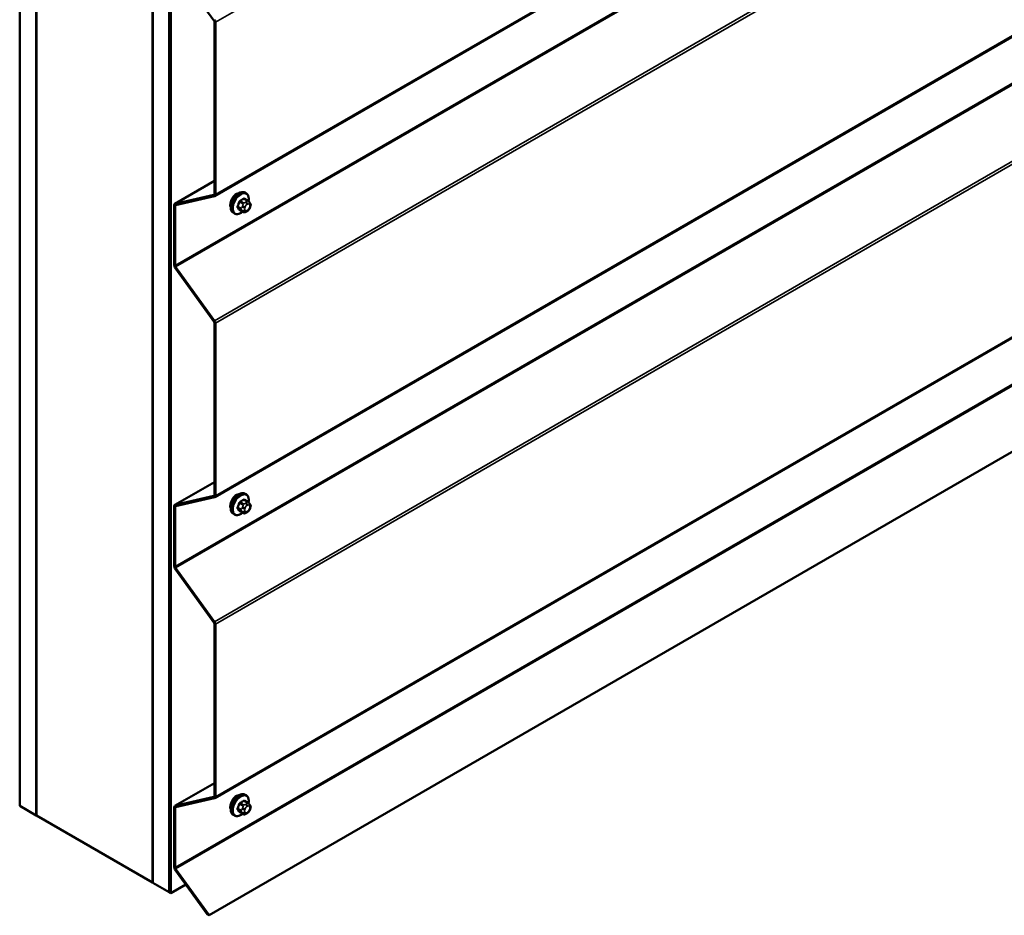
# Model space of a CAD drawing. Units: inches. Extents: x 0.6 to 33.4, y 0.4 to 21.4.
# Drawn here: x 21 to 23.8, y 10.8 to 13.4 of the extents above; entities that cross this region are included whole.
import ezdxf

# ---------------------------------------------------------------- set-up
doc = ezdxf.new("R2010")
doc.units = ezdxf.units.IN
doc.header["$LTSCALE"] = 2
doc.header["$MEASUREMENT"] = 0
doc.layers.add('Visible (ANSI)', color=7, linetype='Continuous', lineweight=50)
doc.layers.add('Visible Narrow (ANSI)', color=7, linetype='Continuous', lineweight=35)

msp = doc.modelspace()

# ---------------------------------------------------------------- linework, layer by layer
at = {"layer": 'Visible (ANSI)'}
for p, q in [((20.99929, 11.14715), (20.99929, 17.67912)), ((21.04643, 11.11993), (21.04643, 17.65191)), ((21.04737, 11.11939), (21.04737, 17.65136)), ((21.37735, 17.46085), (21.37735, 10.92887)), ((21.37829, 10.92833), (21.37829, 17.4603)), ((21.42544, 10.90111), (21.42544, 17.43309)), ((21.42638, 10.90057), (21.42638, 17.43254)), ((21.43015, 17.43036), (21.43015, 10.89839)), ((21.5551, 12.88402), (26.69877, 15.85372)), ((21.5551, 12.0267), (26.69877, 14.9964)), ((21.5551, 11.16938), (26.69877, 14.13908)), ((21.53887, 10.83562), (26.69877, 13.81469)), ((21.55256, 13.38436), (21.44158, 13.53816)), ((21.55385, 12.88967), (21.55385, 13.38076)), ((21.55686, 13.37902), (21.55686, 12.88793)), ((21.55385, 12.92687), (21.44078, 12.86159)), ((21.44158, 12.8619), (21.55256, 12.88756)), ((21.55429, 12.88371), (21.44332, 12.85805)), ((21.64873, 12.87076), (21.63964, 12.876)), ((21.64405, 12.89205), (21.64122, 12.89368)), ((21.43901, 12.68803), (21.43901, 12.85768)), ((21.44203, 12.85594), (21.44203, 12.68629)), ((21.63504, 12.83886), (21.62595, 12.8441)), ((21.65378, 12.86573), (21.65486, 12.86419)), ((21.65547, 12.85276), (21.65439, 12.84997)), ((21.61072, 12.83431), (21.60789, 12.83594)), ((21.64726, 12.84128), (21.64509, 12.84003)), ((21.55256, 12.52704), (21.44158, 12.68083)), ((21.44332, 12.68269), (21.55429, 12.52889)), ((21.55385, 12.03235), (21.55385, 12.52344)), ((21.55686, 12.5217), (21.55686, 12.03061)), ((21.55385, 12.06955), (21.44078, 12.00427)), ((21.44158, 12.00458), (21.55256, 12.03024)), ((21.64405, 12.03473), (21.64122, 12.03636)), ((21.55429, 12.02638), (21.44332, 12.00073)), ((21.64873, 12.01344), (21.63964, 12.01868)), ((21.65378, 12.00841), (21.65486, 12.00687)), ((21.43901, 11.83071), (21.43901, 12.00036)), ((21.44203, 11.99862), (21.44203, 11.82896)), ((21.61072, 11.97699), (21.60789, 11.97862)), ((21.63504, 11.98154), (21.62595, 11.98678)), ((21.64726, 11.98396), (21.64509, 11.98271)), ((21.65547, 11.99544), (21.65439, 11.99265)), ((21.55256, 11.66972), (21.44158, 11.82351)), ((21.44332, 11.82537), (21.55429, 11.67157)), ((21.55385, 11.17503), (21.55385, 11.66612)), ((21.55686, 11.66438), (21.55686, 11.17328)), ((21.55385, 11.21222), (21.44078, 11.14694)), ((21.44158, 11.14726), (21.55256, 11.17292)), ((21.55429, 11.16906), (21.44332, 11.14341)), ((21.64873, 11.15612), (21.63964, 11.16136)), ((21.64405, 11.1774), (21.64122, 11.17904)), ((20.99929, 11.14715), (21.04643, 11.11993)), ((21.43901, 10.97338), (21.43901, 11.14304)), ((21.44203, 11.1413), (21.44203, 10.97164)), ((21.65378, 11.15109), (21.65486, 11.14955)), ((21.65547, 11.13812), (21.65439, 11.13533)), ((21.04643, 11.11993), (21.04737, 11.12048)), ((21.37735, 10.92887), (21.04737, 11.11939)), ((21.61072, 11.11967), (21.60789, 11.1213)), ((21.63504, 11.12422), (21.62595, 11.12946)), ((21.64726, 11.12663), (21.64509, 11.12538)), ((21.53361, 10.83866), (21.44158, 10.96619)), ((21.44332, 10.96805), (21.53887, 10.83562)), ((21.37735, 10.92887), (21.37829, 10.92942)), ((21.37829, 10.92833), (21.42544, 10.90111)), ((21.43015, 10.89839), (21.47276, 10.92299)), ((21.42544, 10.90111), (21.42638, 10.90166)), ((21.43015, 10.89839), (21.42638, 10.90057)), ((21.53887, 10.83562), (21.53361, 10.83866))]:
    msp.add_line(p, q, dxfattribs=at)
for centre, major_axis, start_param, end_param in [((21.55083, 13.3825), (-0.00213, 0.0037), 3.9269908, 4.8869219), ((21.55083, 13.3825), (0.00427, -0.00739), 0.7853982, 1.7453293), ((21.55083, 12.89141), (0.00213, -0.0037), 6.1086524, 7.0685835), ((21.55083, 12.89141), (0.00427, -0.00739), 6.1086524, 7.0685835), ((21.61678, 12.8693), (0.01257, 0.02177), 0.4159912, 2.7256015), ((21.44505, 12.8542), (-0.00427, 0.00739), 6.1086524, 7.0685835), ((21.44505, 12.8542), (-0.00213, 0.0037), 6.1086524, 7.0685835), ((21.44505, 12.68454), (-0.00427, 0.00739), 0.7853982, 1.7453293), ((21.44505, 12.68454), (0.00213, -0.0037), 3.9269908, 4.8869219), ((21.55083, 12.52518), (-0.00213, 0.0037), 3.9269908, 4.8869219), ((21.55083, 12.52518), (0.00427, -0.00739), 0.7853982, 1.7453293), ((21.55083, 12.03409), (0.00213, -0.0037), 6.1086524, 7.0685835), ((21.55083, 12.03409), (0.00427, -0.00739), 6.1086524, 7.0685835), ((21.61678, 12.01198), (0.01257, 0.02177), 0.4159912, 2.7256015), ((21.44505, 11.99688), (-0.00427, 0.00739), 6.1086524, 7.0685835), ((21.44505, 11.99688), (-0.00213, 0.0037), 6.1086524, 7.0685835), ((21.44505, 11.82722), (-0.00427, 0.00739), 0.7853982, 1.7453293), ((21.44505, 11.82722), (0.00213, -0.0037), 3.9269908, 4.8869219), ((21.55083, 11.66786), (-0.00213, 0.0037), 3.9269908, 4.8869219), ((21.55083, 11.66786), (0.00427, -0.00739), 0.7853982, 1.7453293), ((21.55083, 11.17677), (0.00213, -0.0037), 6.1086524, 7.0685835), ((21.55083, 11.17677), (0.00427, -0.00739), 6.1086524, 7.0685835), ((21.61678, 11.15466), (0.01257, 0.02177), 0.4159912, 2.7256015), ((21.44505, 11.13955), (-0.00427, 0.00739), 6.1086524, 7.0685835), ((21.44505, 11.13955), (-0.00213, 0.0037), 6.1086524, 7.0685835), ((21.44505, 10.9699), (-0.00427, 0.00739), 0.7853982, 1.7453293), ((21.44505, 10.9699), (0.00213, -0.0037), 3.9269908, 4.8869219)]:
    msp.add_ellipse(centre, major_axis=major_axis, ratio=0.5773503, start_param=start_param, end_param=end_param, dxfattribs=at)
for points, knots in [([(21.60789, 12.83594), (21.6061, 12.83698), (21.60457, 12.83845), (21.60212, 12.84212), (21.60124, 12.84437), (21.60018, 12.84954), (21.60007, 12.85251), (21.60068, 12.85878), (21.60142, 12.86208), (21.60364, 12.86863), (21.60512, 12.87188), (21.60867, 12.87804), (21.61073, 12.88094), (21.61527, 12.88613), (21.61774, 12.88841), (21.62288, 12.89212), (21.62555, 12.89355), (21.63083, 12.89531), (21.63345, 12.89566), (21.63782, 12.89518), (21.63962, 12.8946), (21.64122, 12.89368)], [3.9269908, 3.9269908, 3.9269908, 3.9269908, 4.2046128, 4.2046128, 4.5036441, 4.5036441, 4.8315412, 4.8315412, 5.1651532, 5.1651532, 5.4966606, 5.4966606, 5.8271051, 5.8271051, 6.1585924, 6.1585924, 6.4921873, 6.4921873, 6.8200709, 6.8200709, 7.0685835, 7.0685835, 7.0685835, 7.0685835]), ([(21.64405, 12.89205), (21.64584, 12.89101), (21.64737, 12.88955), (21.64982, 12.88587), (21.65071, 12.88362), (21.65177, 12.87845), (21.65187, 12.87548), (21.65146, 12.87126), (21.6513, 12.87014), (21.65109, 12.869)], [0.7853982, 0.7853982, 0.7853982, 0.7853982, 1.0630201, 1.0630201, 1.3620515, 1.3620515, 1.6899486, 1.6899486, 1.8071662, 1.8071662, 1.8071662, 1.8071662]), ([(21.65439, 12.84997), (21.65379, 12.84842), (21.65317, 12.8469), (21.65209, 12.84514), (21.65185, 12.84481), (21.65146, 12.84433), (21.6513, 12.84416), (21.65092, 12.84378), (21.65069, 12.84357), (21.65015, 12.84314), (21.64985, 12.84292), (21.64881, 12.8422), (21.64804, 12.84173), (21.64726, 12.84128)], [0, 0, 0, 0, 0.09701132, 0.09701132, 0.11992605, 0.11992605, 0.13282142, 0.13282142, 0.1519633, 0.1519633, 0.17726961, 0.17726961, 0.23848092, 0.23848092, 0.23848092, 0.23848092]), ([(21.64873, 12.87076), (21.64903, 12.87059), (21.64933, 12.8704), (21.64989, 12.87002), (21.65014, 12.86983), (21.65058, 12.86947), (21.65077, 12.8693), (21.65118, 12.86891), (21.6514, 12.86869), (21.65176, 12.86831), (21.65192, 12.86813), (21.65232, 12.86766), (21.65256, 12.86737), (21.65316, 12.86661), (21.65348, 12.86616), (21.65378, 12.86573)], [0, 0, 0, 0, 0.02253627, 0.02253627, 0.04087028, 0.04087028, 0.05538828, 0.05538828, 0.07330019, 0.07330019, 0.08915654, 0.08915654, 0.1176097, 0.1176097, 0.16280179, 0.16280179, 0.16280179, 0.16280179]), ([(21.65486, 12.86419), (21.65517, 12.86375), (21.65548, 12.8633), (21.65601, 12.86244), (21.65623, 12.86206), (21.65657, 12.86141), (21.65669, 12.86116), (21.65688, 12.86068), (21.65695, 12.86047), (21.65712, 12.8598), (21.65717, 12.85933), (21.65714, 12.8584), (21.65707, 12.85793), (21.6568, 12.85666), (21.65656, 12.85586), (21.65605, 12.85429), (21.65576, 12.85352), (21.65547, 12.85276)], [0, 0, 0, 0, 0.0466736, 0.0466736, 0.08169785, 0.08169785, 0.10019633, 0.10019633, 0.11345958, 0.11345958, 0.14022733, 0.14022733, 0.16668756, 0.16668756, 0.2146195, 0.2146195, 0.26185627, 0.26185627, 0.26185627, 0.26185627]), ([(21.63392, 12.83951), (21.63317, 12.83888), (21.63241, 12.83828), (21.62906, 12.83587), (21.62639, 12.83444), (21.62111, 12.83269), (21.61849, 12.83234), (21.61412, 12.83282), (21.61232, 12.83339), (21.61072, 12.83431)], [2.9175713, 2.9175713, 2.9175713, 2.9175713, 3.0169997, 3.0169997, 3.3505946, 3.3505946, 3.6784783, 3.6784783, 3.9269908, 3.9269908, 3.9269908, 3.9269908]), ([(21.64509, 12.84003), (21.64407, 12.83944), (21.64301, 12.83886), (21.64146, 12.83819), (21.64108, 12.83803), (21.64038, 12.83781), (21.64006, 12.83773), (21.63931, 12.83762), (21.63886, 12.8376), (21.63802, 12.83768), (21.63761, 12.83777), (21.63669, 12.83804), (21.63618, 12.83825), (21.63547, 12.83861), (21.63525, 12.83874), (21.63504, 12.83886)], [0, 0, 0, 0, 0.07975721, 0.07975721, 0.10437466, 0.10437466, 0.12296051, 0.12296051, 0.14788663, 0.14788663, 0.17263521, 0.17263521, 0.20631935, 0.20631935, 0.22235234, 0.22235234, 0.22235234, 0.22235234]), ([(21.60789, 11.97862), (21.6061, 11.97966), (21.60457, 11.98112), (21.60212, 11.9848), (21.60124, 11.98705), (21.60018, 11.99222), (21.60007, 11.99519), (21.60068, 12.00145), (21.60142, 12.00475), (21.60364, 12.01131), (21.60512, 12.01456), (21.60867, 12.02072), (21.61073, 12.02362), (21.61527, 12.02881), (21.61774, 12.03109), (21.62288, 12.0348), (21.62555, 12.03623), (21.63083, 12.03798), (21.63345, 12.03833), (21.63782, 12.03785), (21.63962, 12.03728), (21.64122, 12.03636)], [3.9269908, 3.9269908, 3.9269908, 3.9269908, 4.2046128, 4.2046128, 4.5036441, 4.5036441, 4.8315412, 4.8315412, 5.1651532, 5.1651532, 5.4966606, 5.4966606, 5.8271051, 5.8271051, 6.1585924, 6.1585924, 6.4921873, 6.4921873, 6.8200709, 6.8200709, 7.0685835, 7.0685835, 7.0685835, 7.0685835]), ([(21.64405, 12.03473), (21.64584, 12.03369), (21.64737, 12.03222), (21.64982, 12.02855), (21.65071, 12.0263), (21.65177, 12.02113), (21.65187, 12.01816), (21.65146, 12.01394), (21.6513, 12.01282), (21.65109, 12.01168)], [0.7853982, 0.7853982, 0.7853982, 0.7853982, 1.0630201, 1.0630201, 1.3620515, 1.3620515, 1.6899486, 1.6899486, 1.8071662, 1.8071662, 1.8071662, 1.8071662]), ([(21.64873, 12.01344), (21.64903, 12.01327), (21.64933, 12.01308), (21.64989, 12.0127), (21.65014, 12.01251), (21.65058, 12.01215), (21.65077, 12.01198), (21.65118, 12.01159), (21.6514, 12.01137), (21.65176, 12.01099), (21.65192, 12.01081), (21.65232, 12.01034), (21.65256, 12.01004), (21.65316, 12.00929), (21.65348, 12.00883), (21.65378, 12.00841)], [0, 0, 0, 0, 0.02253627, 0.02253627, 0.04087028, 0.04087028, 0.05538828, 0.05538828, 0.07330019, 0.07330019, 0.08915654, 0.08915654, 0.1176097, 0.1176097, 0.16280179, 0.16280179, 0.16280179, 0.16280179]), ([(21.65486, 12.00687), (21.65517, 12.00643), (21.65548, 12.00598), (21.65601, 12.00512), (21.65623, 12.00474), (21.65657, 12.00408), (21.65669, 12.00383), (21.65688, 12.00336), (21.65695, 12.00315), (21.65712, 12.00248), (21.65717, 12.002), (21.65714, 12.00107), (21.65707, 12.00061), (21.6568, 11.99934), (21.65656, 11.99854), (21.65605, 11.99696), (21.65576, 11.9962), (21.65547, 11.99544)], [0, 0, 0, 0, 0.0466736, 0.0466736, 0.08169785, 0.08169785, 0.10019633, 0.10019633, 0.11345958, 0.11345958, 0.14022733, 0.14022733, 0.16668756, 0.16668756, 0.2146195, 0.2146195, 0.26185627, 0.26185627, 0.26185627, 0.26185627]), ([(21.63392, 11.98218), (21.63317, 11.98155), (21.63241, 11.98096), (21.62906, 11.97855), (21.62639, 11.97712), (21.62111, 11.97536), (21.61849, 11.97501), (21.61412, 11.97549), (21.61232, 11.97607), (21.61072, 11.97699)], [2.9175713, 2.9175713, 2.9175713, 2.9175713, 3.0169997, 3.0169997, 3.3505946, 3.3505946, 3.6784783, 3.6784783, 3.9269908, 3.9269908, 3.9269908, 3.9269908]), ([(21.64509, 11.98271), (21.64407, 11.98212), (21.64301, 11.98153), (21.64146, 11.98087), (21.64108, 11.98071), (21.64038, 11.98049), (21.64006, 11.98041), (21.63931, 11.98029), (21.63886, 11.98028), (21.63802, 11.98036), (21.63761, 11.98045), (21.63669, 11.98072), (21.63618, 11.98093), (21.63547, 11.98129), (21.63525, 11.98141), (21.63504, 11.98154)], [0, 0, 0, 0, 0.07975721, 0.07975721, 0.10437466, 0.10437466, 0.12296051, 0.12296051, 0.14788663, 0.14788663, 0.17263521, 0.17263521, 0.20631935, 0.20631935, 0.22235234, 0.22235234, 0.22235234, 0.22235234]), ([(21.65439, 11.99265), (21.65379, 11.9911), (21.65317, 11.98958), (21.65209, 11.98782), (21.65185, 11.98749), (21.65146, 11.987), (21.6513, 11.98684), (21.65092, 11.98645), (21.65069, 11.98625), (21.65015, 11.98582), (21.64985, 11.9856), (21.64881, 11.98488), (21.64804, 11.98441), (21.64726, 11.98396)], [0, 0, 0, 0, 0.09701132, 0.09701132, 0.11992605, 0.11992605, 0.13282142, 0.13282142, 0.1519633, 0.1519633, 0.17726961, 0.17726961, 0.23848092, 0.23848092, 0.23848092, 0.23848092]), ([(21.60789, 11.1213), (21.6061, 11.12233), (21.60457, 11.1238), (21.60212, 11.12748), (21.60124, 11.12973), (21.60018, 11.1349), (21.60007, 11.13787), (21.60068, 11.14413), (21.60142, 11.14743), (21.60364, 11.15399), (21.60512, 11.15724), (21.60867, 11.1634), (21.61073, 11.1663), (21.61527, 11.17149), (21.61774, 11.17377), (21.62288, 11.17748), (21.62555, 11.17891), (21.63083, 11.18066), (21.63345, 11.18101), (21.63782, 11.18053), (21.63962, 11.17996), (21.64122, 11.17904)], [3.9269908, 3.9269908, 3.9269908, 3.9269908, 4.2046128, 4.2046128, 4.5036441, 4.5036441, 4.8315412, 4.8315412, 5.1651532, 5.1651532, 5.4966606, 5.4966606, 5.8271051, 5.8271051, 6.1585924, 6.1585924, 6.4921873, 6.4921873, 6.8200709, 6.8200709, 7.0685835, 7.0685835, 7.0685835, 7.0685835]), ([(21.64405, 11.1774), (21.64584, 11.17637), (21.64737, 11.1749), (21.64982, 11.17122), (21.65071, 11.16897), (21.65177, 11.16381), (21.65187, 11.16084), (21.65146, 11.15662), (21.6513, 11.15549), (21.65109, 11.15436)], [0.7853982, 0.7853982, 0.7853982, 0.7853982, 1.0630201, 1.0630201, 1.3620515, 1.3620515, 1.6899486, 1.6899486, 1.8071662, 1.8071662, 1.8071662, 1.8071662]), ([(21.65439, 11.13533), (21.65379, 11.13378), (21.65317, 11.13226), (21.65209, 11.1305), (21.65185, 11.13017), (21.65146, 11.12968), (21.6513, 11.12952), (21.65092, 11.12913), (21.65069, 11.12893), (21.65015, 11.1285), (21.64985, 11.12828), (21.64881, 11.12755), (21.64804, 11.12708), (21.64726, 11.12663)], [0, 0, 0, 0, 0.09701132, 0.09701132, 0.11992605, 0.11992605, 0.13282142, 0.13282142, 0.1519633, 0.1519633, 0.17726961, 0.17726961, 0.23848092, 0.23848092, 0.23848092, 0.23848092]), ([(21.64873, 11.15612), (21.64903, 11.15594), (21.64933, 11.15576), (21.64989, 11.15538), (21.65014, 11.15519), (21.65058, 11.15483), (21.65077, 11.15466), (21.65118, 11.15427), (21.6514, 11.15405), (21.65176, 11.15366), (21.65192, 11.15349), (21.65232, 11.15302), (21.65256, 11.15272), (21.65316, 11.15196), (21.65348, 11.15151), (21.65378, 11.15109)], [0, 0, 0, 0, 0.02253627, 0.02253627, 0.04087028, 0.04087028, 0.05538828, 0.05538828, 0.07330019, 0.07330019, 0.08915654, 0.08915654, 0.1176097, 0.1176097, 0.16280179, 0.16280179, 0.16280179, 0.16280179]), ([(21.65486, 11.14955), (21.65517, 11.14911), (21.65548, 11.14865), (21.65601, 11.1478), (21.65623, 11.14742), (21.65657, 11.14676), (21.65669, 11.14651), (21.65688, 11.14604), (21.65695, 11.14583), (21.65712, 11.14516), (21.65717, 11.14468), (21.65714, 11.14375), (21.65707, 11.14329), (21.6568, 11.14202), (21.65656, 11.14121), (21.65605, 11.13964), (21.65576, 11.13887), (21.65547, 11.13812)], [0, 0, 0, 0, 0.0466736, 0.0466736, 0.08169785, 0.08169785, 0.10019633, 0.10019633, 0.11345958, 0.11345958, 0.14022733, 0.14022733, 0.16668756, 0.16668756, 0.2146195, 0.2146195, 0.26185627, 0.26185627, 0.26185627, 0.26185627]), ([(21.63392, 11.12486), (21.63317, 11.12423), (21.63241, 11.12364), (21.62906, 11.12122), (21.62639, 11.1198), (21.62111, 11.11804), (21.61849, 11.11769), (21.61412, 11.11817), (21.61232, 11.11874), (21.61072, 11.11967)], [2.9175713, 2.9175713, 2.9175713, 2.9175713, 3.0169997, 3.0169997, 3.3505946, 3.3505946, 3.6784783, 3.6784783, 3.9269908, 3.9269908, 3.9269908, 3.9269908]), ([(21.64509, 11.12538), (21.64407, 11.1248), (21.64301, 11.12421), (21.64146, 11.12354), (21.64108, 11.12339), (21.64038, 11.12317), (21.64006, 11.12309), (21.63931, 11.12297), (21.63886, 11.12296), (21.63802, 11.12304), (21.63761, 11.12312), (21.63669, 11.1234), (21.63618, 11.12361), (21.63547, 11.12397), (21.63525, 11.12409), (21.63504, 11.12422)], [0, 0, 0, 0, 0.07975721, 0.07975721, 0.10437466, 0.10437466, 0.12296051, 0.12296051, 0.14788663, 0.14788663, 0.17263521, 0.17263521, 0.20631935, 0.20631935, 0.22235234, 0.22235234, 0.22235234, 0.22235234])]:
    msp.add_open_spline(points, degree=3, knots=knots, dxfattribs=at)
at = {"layer": 'Visible Narrow (ANSI)'}
for p, q in [((26.69877, 16.3477), (21.55686, 13.37902)), ((26.69877, 15.85661), (21.55686, 12.88793)), ((26.68923, 15.71576), (21.44203, 12.68629)), ((26.69052, 15.71216), (21.44332, 12.68269)), ((26.69877, 15.49906), (21.55429, 12.52889)), ((26.69877, 15.49038), (21.55686, 12.5217)), ((26.69877, 14.99929), (21.55686, 12.03061)), ((26.68923, 14.85844), (21.44203, 11.82896)), ((26.69052, 14.85484), (21.44332, 11.82537)), ((26.69877, 14.64174), (21.55429, 11.67157)), ((26.69877, 14.63306), (21.55686, 11.66438)), ((26.69877, 14.14196), (21.55686, 11.17328)), ((26.68923, 14.00112), (21.44203, 10.97164)), ((26.69052, 13.99752), (21.44332, 10.96805)), ((21.44158, 12.8619), (21.55385, 12.92672)), ((21.55256, 12.88756), (21.5533, 12.88799)), ((21.6377, 12.87577), (21.64673, 12.87056)), ((21.44727, 12.85896), (21.44203, 12.85594)), ((21.62974, 12.84943), (21.62072, 12.85464)), ((21.62072, 12.85138), (21.62974, 12.84617)), ((21.62556, 12.86713), (21.63459, 12.86192)), ((21.63459, 12.83928), (21.62556, 12.84449)), ((21.63704, 12.86497), (21.62801, 12.87018)), ((21.63433, 12.85613), (21.63325, 12.85334)), ((21.64029, 12.85087), (21.64137, 12.85367)), ((21.64137, 12.8429), (21.64029, 12.84444)), ((21.64459, 12.86745), (21.64242, 12.8662)), ((21.6462, 12.85967), (21.64836, 12.86092)), ((21.64836, 12.84372), (21.6462, 12.84247)), ((21.65319, 12.86049), (21.65427, 12.85895)), ((21.65427, 12.85251), (21.65319, 12.84972)), ((21.63325, 12.84255), (21.63433, 12.84101)), ((21.44158, 12.00458), (21.55385, 12.0694)), ((21.55256, 12.03024), (21.5533, 12.03066)), ((21.62556, 12.00981), (21.63459, 12.0046)), ((21.63704, 12.00764), (21.62801, 12.01286)), ((21.6377, 12.01845), (21.64673, 12.01324)), ((21.64459, 12.01013), (21.64242, 12.00888)), ((21.6462, 12.00235), (21.64836, 12.0036)), ((21.65319, 12.00317), (21.65427, 12.00163)), ((21.44727, 12.00164), (21.44203, 11.99862)), ((21.62974, 11.99211), (21.62072, 11.99732)), ((21.62072, 11.99406), (21.62974, 11.98885)), ((21.63459, 11.98195), (21.62556, 11.98717)), ((21.63433, 11.99881), (21.63325, 11.99602)), ((21.63325, 11.98523), (21.63433, 11.98369)), ((21.64029, 11.99355), (21.64137, 11.99634)), ((21.64137, 11.98558), (21.64029, 11.98712)), ((21.64836, 11.9864), (21.6462, 11.98515)), ((21.65427, 11.99519), (21.65319, 11.9924)), ((21.44158, 11.14726), (21.55385, 11.21207)), ((21.55256, 11.17292), (21.5533, 11.17334)), ((21.6377, 11.16113), (21.64673, 11.15592)), ((21.44727, 11.14432), (21.44203, 11.1413)), ((21.62974, 11.13479), (21.62072, 11.14)), ((21.62072, 11.13674), (21.62974, 11.13152)), ((21.62556, 11.15249), (21.63459, 11.14728)), ((21.63704, 11.15032), (21.62801, 11.15554)), ((21.63433, 11.14149), (21.63325, 11.1387)), ((21.64029, 11.13623), (21.64137, 11.13902)), ((21.64459, 11.15281), (21.64242, 11.15156)), ((21.6462, 11.14503), (21.64836, 11.14628)), ((21.65319, 11.14585), (21.65427, 11.1443)), ((21.65427, 11.13787), (21.65319, 11.13508)), ((21.63459, 11.12463), (21.62556, 11.12984)), ((21.63325, 11.12791), (21.63433, 11.12637)), ((21.64137, 11.12826), (21.64029, 11.1298)), ((21.64836, 11.12908), (21.6462, 11.12783))]:
    msp.add_line(p, q, dxfattribs=at)
for centre, major_axis, ratio, start_param, end_param in [((21.62456, 12.86481), (-0.01667, -0.02887), 0.5773503, 3.1415927, 6.2831853), ((21.62738, 12.86318), (-0.01667, -0.02887), 0.5773503, 3.1415927, 6.2831853), ((21.62915, 12.86216), (-0.01581, -0.02738), 0.5773503, 2.1358827, 7.2774852), ((21.57071, 12.90973), (-0.08684, 0), 0.5773503, 2.2783949, 2.4339941), ((21.62801, 12.87127), (0.00059, -0.0012), 0.5307316, 4.1556766, 5.5337751), ((21.57071, 12.90885), (0.08815, 0), 0.5773503, 5.4199876, 5.5755867), ((21.6377, 12.87686), (-0.00075, 0.00111), 0.6204762, 0.9360492, 2.3141477), ((21.64097, 12.87657), (-0.00106, -0.00081), 0.7414172, 5.2254585, 6.1180828), ((21.58109, 12.90881), (-0.06769, 0.05441), 0.2113249, 3.8121464, 3.8513065), ((21.64673, 12.86729), (0.002, 0.00346), 0.5773503, 0, 0.7853982), ((21.56034, 12.89683), (-0.00773, -0.0865), 0.7886751, 1.1421173, 1.2977165), ((21.6199, 12.85472), (0.00121, -0.00056), 0.2555579, 0.9540482, 2.3321467), ((21.6199, 12.85036), (0.00106, 0.00081), 0.7414172, 0.3203717, 1.6984702), ((21.56034, 12.88299), (0.06769, -0.05441), 0.2113249, 0.5541147, 0.7097139), ((21.561, 12.89677), (0.00784, 0.0878), 0.7886751, 4.28371, 4.4393091), ((21.561, 12.88381), (-0.06871, 0.05523), 0.2113249, 3.6957074, 3.8513065), ((21.62475, 12.8672), (-0.00127, 0.0004), 0.1658133, 4.0684645, 5.446563), ((21.62475, 12.84347), (0.00113, 0.00071), 0.8311618, 0.3898609, 1.7679594), ((21.63219, 12.84921), (-0.002, -0.00346), 0.5773503, 4.9741884, 6.0213859), ((21.63652, 12.85305), (0.00497, -0.00193), 0.2113249, 4.0804747, 5.651271), ((21.63652, 12.84662), (-0.00436, -0.00307), 0.7886751, 0.3508794, 1.9216757), ((21.6376, 12.85584), (-0.00497, 0.00193), 0.2113249, 0.938882, 2.5096783), ((21.6376, 12.84508), (-0.00436, -0.00307), 0.7886751, 0.3508794, 1.9216757), ((21.63704, 12.8617), (0.002, 0.00346), 0.5773503, 0.7853982, 1.8325957), ((21.64511, 12.85044), (-0.00394, -0.00683), 0.5773503, 4.9741884, 6.0213859), ((21.6462, 12.85323), (0.00394, 0.00683), 0.5773503, 0.7853982, 1.8325957), ((21.6462, 12.8489), (-0.00394, -0.00683), 0.5773503, 6.0213859, 7.0685835), ((21.64242, 12.86185), (0.00267, -0.00462), 0.5773503, 0.7853982, 2.3561945), ((21.64459, 12.8631), (-0.00267, 0.00462), 0.5773503, 3.9269908, 5.4977871), ((21.64459, 12.8459), (0.00267, -0.00462), 0.5773503, 0, 0.7853982), ((21.64836, 12.85448), (0.00394, 0.00683), 0.5773503, 6.0213859, 7.0685835), ((21.64836, 12.85015), (-0.00394, -0.00683), 0.5773503, 0.7853982, 1.8325957), ((21.64942, 12.86267), (0.00436, 0.00307), 0.7886751, 5.0632684, 6.2831853), ((21.64942, 12.8519), (0.00497, -0.00193), 0.2113249, 5.651271, 6.2831853), ((21.6505, 12.86113), (0.00436, 0.00307), 0.7886751, 5.0632684, 6.2831853), ((21.64944, 12.85294), (0.00394, 0.00683), 0.5773503, 4.9741884, 6.0213859), ((21.6505, 12.85469), (0.00497, -0.00193), 0.2113249, 5.651271, 6.2831853), ((21.63704, 12.84232), (-0.002, -0.00346), 0.5773503, 6.0213859, 6.2831853), ((21.64242, 12.84465), (0.00267, -0.00462), 0.5773503, 0, 0.7853982), ((21.62456, 12.00749), (-0.01667, -0.02887), 0.5773503, 3.1415927, 6.2831853), ((21.62738, 12.00586), (-0.01667, -0.02887), 0.5773503, 3.1415927, 6.2831853), ((21.62915, 12.00484), (-0.01581, -0.02738), 0.5773503, 2.1358827, 7.2774852), ((21.56034, 12.0395), (-0.00773, -0.0865), 0.7886751, 1.1421173, 1.2977165), ((21.561, 12.03945), (0.00784, 0.0878), 0.7886751, 4.28371, 4.4393091), ((21.62475, 12.00988), (-0.00127, 0.0004), 0.1658133, 4.0684645, 5.446563), ((21.57071, 12.05241), (-0.08684, 0), 0.5773503, 2.2783949, 2.4339941), ((21.62801, 12.01395), (0.00059, -0.0012), 0.5307316, 4.1556766, 5.5337751), ((21.57071, 12.05153), (0.08815, 0), 0.5773503, 5.4199876, 5.5755867), ((21.63704, 12.00438), (0.002, 0.00346), 0.5773503, 0.7853982, 1.8325957), ((21.6377, 12.01954), (-0.00075, 0.00111), 0.6204762, 0.9360492, 2.3141477), ((21.64097, 12.01925), (-0.00106, -0.00081), 0.7414172, 5.2254585, 6.1180828), ((21.58109, 12.05149), (-0.06769, 0.05441), 0.2113249, 3.8121464, 3.8513065), ((21.6462, 11.99591), (0.00394, 0.00683), 0.5773503, 0.7853982, 1.8325957), ((21.64242, 12.00452), (0.00267, -0.00462), 0.5773503, 0.7853982, 2.3561945), ((21.64459, 12.00578), (-0.00267, 0.00462), 0.5773503, 3.9269908, 5.4977871), ((21.64673, 12.00997), (0.002, 0.00346), 0.5773503, 0, 0.7853982), ((21.64836, 11.99716), (0.00394, 0.00683), 0.5773503, 6.0213859, 7.0685835), ((21.64942, 12.00534), (0.00436, 0.00307), 0.7886751, 5.0632684, 6.2831853), ((21.6505, 12.0038), (0.00436, 0.00307), 0.7886751, 5.0632684, 6.2831853), ((21.6199, 11.9974), (0.00121, -0.00056), 0.2555579, 0.9540482, 2.3321467), ((21.6199, 11.99304), (0.00106, 0.00081), 0.7414172, 0.3203717, 1.6984702), ((21.56034, 12.02567), (0.06769, -0.05441), 0.2113249, 0.5541147, 0.7097139), ((21.561, 12.02649), (-0.06871, 0.05523), 0.2113249, 3.6957074, 3.8513065), ((21.62475, 11.98615), (0.00113, 0.00071), 0.8311618, 0.3898609, 1.7679594), ((21.63219, 11.99189), (-0.002, -0.00346), 0.5773503, 4.9741884, 6.0213859), ((21.63652, 11.99573), (0.00497, -0.00193), 0.2113249, 4.0804747, 5.651271), ((21.63652, 11.9893), (-0.00436, -0.00307), 0.7886751, 0.3508794, 1.9216757), ((21.6376, 11.99852), (-0.00497, 0.00193), 0.2113249, 0.938882, 2.5096783), ((21.6376, 11.98776), (-0.00436, -0.00307), 0.7886751, 0.3508794, 1.9216757), ((21.63704, 11.985), (-0.002, -0.00346), 0.5773503, 6.0213859, 6.2831853), ((21.64511, 11.99312), (-0.00394, -0.00683), 0.5773503, 4.9741884, 6.0213859), ((21.6462, 11.99158), (-0.00394, -0.00683), 0.5773503, 6.0213859, 7.0685835), ((21.64242, 11.98732), (0.00267, -0.00462), 0.5773503, 0, 0.7853982), ((21.64459, 11.98857), (0.00267, -0.00462), 0.5773503, 0, 0.7853982), ((21.64836, 11.99283), (-0.00394, -0.00683), 0.5773503, 0.7853982, 1.8325957), ((21.64942, 11.99458), (0.00497, -0.00193), 0.2113249, 5.651271, 6.2831853), ((21.64944, 11.99562), (0.00394, 0.00683), 0.5773503, 4.9741884, 6.0213859), ((21.6505, 11.99737), (0.00497, -0.00193), 0.2113249, 5.651271, 6.2831853), ((21.62456, 11.15017), (-0.01667, -0.02887), 0.5773503, 3.1415927, 6.2831853), ((21.62738, 11.14854), (-0.01667, -0.02887), 0.5773503, 3.1415926, 6.2831853), ((21.62915, 11.14752), (-0.01581, -0.02738), 0.5773503, 2.1358827, 7.2774852), ((21.57071, 11.19509), (-0.08684, 0), 0.5773503, 2.2783949, 2.4339941), ((21.57071, 11.19421), (0.08815, 0), 0.5773503, 5.4199876, 5.5755867), ((21.6377, 11.16222), (-0.00075, 0.00111), 0.6204762, 0.9360492, 2.3141477), ((21.64097, 11.16193), (-0.00106, -0.00081), 0.7414172, 5.2254585, 6.1180828), ((21.58109, 11.19416), (-0.06769, 0.05441), 0.2113249, 3.8121464, 3.8513065), ((21.56034, 11.18218), (-0.00773, -0.0865), 0.7886751, 1.1421173, 1.2977165), ((21.6199, 11.14008), (0.00121, -0.00056), 0.2555579, 0.9540482, 2.3321467), ((21.6199, 11.13572), (0.00106, 0.00081), 0.7414172, 0.3203717, 1.6984702), ((21.56034, 11.16835), (0.06769, -0.05441), 0.2113249, 0.5541147, 0.7097139), ((21.561, 11.18212), (0.00784, 0.0878), 0.7886751, 4.28371, 4.4393091), ((21.561, 11.16917), (-0.06871, 0.05523), 0.2113249, 3.6957074, 3.8513065), ((21.62475, 11.15256), (-0.00127, 0.0004), 0.1658133, 4.0684645, 5.446563), ((21.62801, 11.15662), (0.00059, -0.0012), 0.5307316, 4.1556766, 5.5337751), ((21.63219, 11.13457), (-0.002, -0.00346), 0.5773503, 4.9741884, 6.0213859), ((21.63652, 11.13841), (0.00497, -0.00193), 0.2113249, 4.0804747, 5.651271), ((21.6376, 11.1412), (-0.00497, 0.00193), 0.2113249, 0.938882, 2.5096783), ((21.63704, 11.14706), (0.002, 0.00346), 0.5773503, 0.7853982, 1.8325957), ((21.64511, 11.1358), (-0.00394, -0.00683), 0.5773503, 4.9741884, 6.0213859), ((21.6462, 11.13859), (0.00394, 0.00683), 0.5773503, 0.7853982, 1.8325957), ((21.64242, 11.1472), (0.00267, -0.00462), 0.5773503, 0.7853982, 2.3561945), ((21.64459, 11.14845), (-0.00267, 0.00462), 0.5773503, 3.9269908, 5.4977871), ((21.64673, 11.15265), (0.002, 0.00346), 0.5773503, 0, 0.7853982), ((21.64836, 11.13984), (0.00394, 0.00683), 0.5773503, 6.0213859, 7.0685835), ((21.64836, 11.13551), (-0.00394, -0.00683), 0.5773503, 0.7853982, 1.8325957), ((21.64942, 11.14802), (0.00436, 0.00307), 0.7886751, 5.0632684, 6.2831853), ((21.64942, 11.13726), (0.00497, -0.00193), 0.2113249, 5.651271, 6.2831853), ((21.6505, 11.14648), (0.00436, 0.00307), 0.7886751, 5.0632684, 6.2831853), ((21.64944, 11.1383), (0.00394, 0.00683), 0.5773503, 4.9741884, 6.0213859), ((21.6505, 11.14005), (0.00497, -0.00193), 0.2113249, 5.651271, 6.2831853), ((21.62475, 11.12883), (0.00113, 0.00071), 0.8311618, 0.3898609, 1.7679594), ((21.63652, 11.13197), (-0.00436, -0.00307), 0.7886751, 0.3508794, 1.9216757), ((21.6376, 11.13043), (-0.00436, -0.00307), 0.7886751, 0.3508794, 1.9216757), ((21.63704, 11.12768), (-0.002, -0.00346), 0.5773503, 6.0213859, 6.2831853), ((21.6462, 11.13426), (-0.00394, -0.00683), 0.5773503, 6.0213859, 7.0685835), ((21.64242, 11.13), (0.00267, -0.00462), 0.5773503, 0, 0.7853982), ((21.64459, 11.13125), (0.00267, -0.00462), 0.5773503, 0, 0.7853982)]:
    msp.add_ellipse(centre, major_axis=major_axis, ratio=ratio, start_param=start_param, end_param=end_param, dxfattribs=at)
for points, knots in [([(21.62716, 12.87163), (21.62699, 12.87155), (21.62681, 12.87145), (21.62611, 12.87099), (21.62561, 12.87052), (21.62485, 12.86955), (21.62456, 12.86908), (21.62417, 12.86827), (21.62405, 12.86795), (21.62394, 12.86763)], [-0.10594378, -0.10594378, -0.10594378, -0.10594378, -0.09268701, -0.09268701, -0.05149278, -0.05149278, -0.01980492, -0.01980492, 0, 0, 0, 0]), ([(21.63992, 12.87686), (21.63983, 12.87698), (21.63973, 12.87709), (21.63928, 12.87749), (21.63888, 12.87766), (21.6381, 12.87771), (21.63774, 12.87765), (21.63716, 12.87742), (21.63693, 12.87729), (21.63671, 12.87714)], [-0.10594378, -0.10594378, -0.10594378, -0.10594378, -0.09268701, -0.09268701, -0.05149278, -0.05149278, -0.01980492, -0.01980492, 0, 0, 0, 0]), ([(21.6377, 12.87577), (21.63786, 12.87589), (21.63803, 12.87598), (21.63847, 12.87617), (21.63874, 12.87622), (21.63923, 12.87618), (21.63944, 12.87612), (21.63964, 12.876)], [0, 0, 0, 0, 0.019804916, 0.019804916, 0.051492782, 0.051492782, 0.079431459, 0.079431459, 0.079431459, 0.079431459]), ([(21.61917, 12.85533), (21.61908, 12.85513), (21.61899, 12.85493), (21.6187, 12.85409), (21.61859, 12.85346), (21.6186, 12.85243), (21.61868, 12.85202), (21.61891, 12.85143), (21.61903, 12.85122), (21.61917, 12.85104)], [-0.10594378, -0.10594378, -0.10594378, -0.10594378, -0.09268701, -0.09268701, -0.05149278, -0.05149278, -0.01980492, -0.01980492, 0, 0, 0, 0]), ([(21.62072, 12.85138), (21.62061, 12.85152), (21.62051, 12.85168), (21.62033, 12.85214), (21.62027, 12.85245), (21.62025, 12.85323), (21.62034, 12.85371), (21.62058, 12.85434), (21.62064, 12.85449), (21.62072, 12.85464)], [0, 0, 0, 0, 0.01980492, 0.01980492, 0.05149278, 0.05149278, 0.09268701, 0.09268701, 0.10594378, 0.10594378, 0.10594378, 0.10594378]), ([(21.62394, 12.84425), (21.62401, 12.84414), (21.62409, 12.84404), (21.62446, 12.84369), (21.62483, 12.84354), (21.62561, 12.84348), (21.62599, 12.84353), (21.62646, 12.84368), (21.62654, 12.8437), (21.62661, 12.84373)], [-0.105943778, -0.105943778, -0.105943778, -0.105943778, -0.092687007, -0.092687007, -0.051492782, -0.051492782, -0.019804916, -0.019804916, -0.014154518, -0.014154518, -0.014154518, -0.014154518]), ([(21.62556, 12.86713), (21.62563, 12.86738), (21.62573, 12.86762), (21.62601, 12.86825), (21.62623, 12.8686), (21.62681, 12.86934), (21.6272, 12.8697), (21.62774, 12.87004), (21.62788, 12.87011), (21.62801, 12.87018)], [0, 0, 0, 0, 0.01980492, 0.01980492, 0.05149278, 0.05149278, 0.09268701, 0.09268701, 0.10594378, 0.10594378, 0.10594378, 0.10594378]), ([(21.62595, 12.8441), (21.62587, 12.84415), (21.6258, 12.84421), (21.62567, 12.84433), (21.62561, 12.84441), (21.62556, 12.84449)], [0.079431459, 0.079431459, 0.079431459, 0.079431459, 0.092687007, 0.092687007, 0.105943778, 0.105943778, 0.105943778, 0.105943778]), ([(21.62716, 12.01431), (21.62699, 12.01423), (21.62681, 12.01413), (21.62611, 12.01367), (21.62561, 12.0132), (21.62485, 12.01223), (21.62456, 12.01176), (21.62417, 12.01095), (21.62405, 12.01063), (21.62394, 12.01031)], [-0.10594378, -0.10594378, -0.10594378, -0.10594378, -0.09268701, -0.09268701, -0.05149278, -0.05149278, -0.01980492, -0.01980492, 0, 0, 0, 0]), ([(21.62556, 12.00981), (21.62563, 12.01006), (21.62573, 12.0103), (21.62601, 12.01092), (21.62623, 12.01128), (21.62681, 12.01202), (21.6272, 12.01238), (21.62774, 12.01272), (21.62788, 12.01279), (21.62801, 12.01286)], [0, 0, 0, 0, 0.01980492, 0.01980492, 0.05149278, 0.05149278, 0.09268701, 0.09268701, 0.10594378, 0.10594378, 0.10594378, 0.10594378]), ([(21.63992, 12.01953), (21.63983, 12.01966), (21.63973, 12.01977), (21.63928, 12.02017), (21.63888, 12.02034), (21.6381, 12.02039), (21.63774, 12.02033), (21.63716, 12.02009), (21.63693, 12.01997), (21.63671, 12.01982)], [-0.10594378, -0.10594378, -0.10594378, -0.10594378, -0.09268701, -0.09268701, -0.05149278, -0.05149278, -0.01980492, -0.01980492, 0, 0, 0, 0]), ([(21.6377, 12.01845), (21.63786, 12.01857), (21.63803, 12.01866), (21.63847, 12.01885), (21.63874, 12.01889), (21.63923, 12.01886), (21.63944, 12.0188), (21.63964, 12.01868)], [0, 0, 0, 0, 0.019804916, 0.019804916, 0.051492782, 0.051492782, 0.079431459, 0.079431459, 0.079431459, 0.079431459]), ([(21.61917, 11.99801), (21.61908, 11.99781), (21.61899, 11.9976), (21.6187, 11.99677), (21.61859, 11.99614), (21.6186, 11.99511), (21.61868, 11.9947), (21.61891, 11.99411), (21.61903, 11.9939), (21.61917, 11.99372)], [-0.10594378, -0.10594378, -0.10594378, -0.10594378, -0.09268701, -0.09268701, -0.05149278, -0.05149278, -0.01980492, -0.01980492, 0, 0, 0, 0]), ([(21.62072, 11.99406), (21.62061, 11.9942), (21.62051, 11.99436), (21.62033, 11.99482), (21.62027, 11.99513), (21.62025, 11.99591), (21.62034, 11.99639), (21.62058, 11.99702), (21.62064, 11.99717), (21.62072, 11.99732)], [0, 0, 0, 0, 0.01980492, 0.01980492, 0.05149278, 0.05149278, 0.09268701, 0.09268701, 0.10594378, 0.10594378, 0.10594378, 0.10594378]), ([(21.62394, 11.98693), (21.62401, 11.98682), (21.62409, 11.98672), (21.62446, 11.98637), (21.62483, 11.98621), (21.62561, 11.98616), (21.62599, 11.98621), (21.62646, 11.98635), (21.62654, 11.98638), (21.62661, 11.9864)], [-0.105943778, -0.105943778, -0.105943778, -0.105943778, -0.092687007, -0.092687007, -0.051492782, -0.051492782, -0.019804916, -0.019804916, -0.014154518, -0.014154518, -0.014154518, -0.014154518]), ([(21.62595, 11.98678), (21.62587, 11.98683), (21.6258, 11.98688), (21.62567, 11.98701), (21.62561, 11.98709), (21.62556, 11.98717)], [0.079431459, 0.079431459, 0.079431459, 0.079431459, 0.092687007, 0.092687007, 0.105943778, 0.105943778, 0.105943778, 0.105943778]), ([(21.63992, 11.16221), (21.63983, 11.16234), (21.63973, 11.16245), (21.63928, 11.16285), (21.63888, 11.16302), (21.6381, 11.16307), (21.63774, 11.16301), (21.63716, 11.16277), (21.63693, 11.16265), (21.63671, 11.1625)], [-0.10594378, -0.10594378, -0.10594378, -0.10594378, -0.09268701, -0.09268701, -0.05149278, -0.05149278, -0.01980492, -0.01980492, 0, 0, 0, 0]), ([(21.6377, 11.16113), (21.63786, 11.16125), (21.63803, 11.16134), (21.63847, 11.16152), (21.63874, 11.16157), (21.63923, 11.16154), (21.63944, 11.16148), (21.63964, 11.16136)], [0, 0, 0, 0, 0.019804916, 0.019804916, 0.051492782, 0.051492782, 0.079431459, 0.079431459, 0.079431459, 0.079431459]), ([(21.61917, 11.14069), (21.61908, 11.14049), (21.61899, 11.14028), (21.6187, 11.13945), (21.61859, 11.13882), (21.6186, 11.13779), (21.61868, 11.13738), (21.61891, 11.13679), (21.61903, 11.13658), (21.61917, 11.1364)], [-0.10594378, -0.10594378, -0.10594378, -0.10594378, -0.09268701, -0.09268701, -0.05149278, -0.05149278, -0.01980492, -0.01980492, 0, 0, 0, 0]), ([(21.62072, 11.13674), (21.62061, 11.13688), (21.62051, 11.13704), (21.62033, 11.13749), (21.62027, 11.13781), (21.62025, 11.13859), (21.62034, 11.13907), (21.62058, 11.1397), (21.62064, 11.13985), (21.62072, 11.14)], [0, 0, 0, 0, 0.01980492, 0.01980492, 0.05149278, 0.05149278, 0.09268701, 0.09268701, 0.10594378, 0.10594378, 0.10594378, 0.10594378]), ([(21.62716, 11.15699), (21.62699, 11.1569), (21.62681, 11.1568), (21.62611, 11.15635), (21.62561, 11.15588), (21.62485, 11.15491), (21.62456, 11.15444), (21.62417, 11.15363), (21.62405, 11.15331), (21.62394, 11.15299)], [-0.10594378, -0.10594378, -0.10594378, -0.10594378, -0.09268701, -0.09268701, -0.05149278, -0.05149278, -0.01980492, -0.01980492, 0, 0, 0, 0]), ([(21.62556, 11.15249), (21.62563, 11.15274), (21.62573, 11.15298), (21.62601, 11.1536), (21.62623, 11.15396), (21.62681, 11.1547), (21.6272, 11.15505), (21.62774, 11.1554), (21.62788, 11.15547), (21.62801, 11.15554)], [0, 0, 0, 0, 0.01980492, 0.01980492, 0.05149278, 0.05149278, 0.09268701, 0.09268701, 0.10594378, 0.10594378, 0.10594378, 0.10594378]), ([(21.62394, 11.12961), (21.62401, 11.1295), (21.62409, 11.1294), (21.62446, 11.12905), (21.62483, 11.12889), (21.62561, 11.12884), (21.62599, 11.12889), (21.62646, 11.12903), (21.62654, 11.12906), (21.62661, 11.12908)], [-0.105943778, -0.105943778, -0.105943778, -0.105943778, -0.092687007, -0.092687007, -0.051492782, -0.051492782, -0.019804916, -0.019804916, -0.014154518, -0.014154518, -0.014154518, -0.014154518]), ([(21.62595, 11.12946), (21.62587, 11.12951), (21.6258, 11.12956), (21.62567, 11.12969), (21.62561, 11.12976), (21.62556, 11.12984)], [0.079431459, 0.079431459, 0.079431459, 0.079431459, 0.092687007, 0.092687007, 0.105943778, 0.105943778, 0.105943778, 0.105943778])]:
    msp.add_open_spline(points, degree=3, knots=knots, dxfattribs=at)
for points in [[(21.63325, 12.85334), (21.63137, 12.8485), (21.62974, 12.84943)], [(21.62974, 12.84617), (21.63137, 12.84523), (21.63325, 12.84255)], [(21.63459, 12.86192), (21.63621, 12.86098), (21.63433, 12.85613)], [(21.64242, 12.8662), (21.63866, 12.86403), (21.63704, 12.86497)], [(21.64673, 12.87056), (21.64835, 12.86962), (21.64459, 12.86745)], [(21.63433, 12.84101), (21.63621, 12.83834), (21.63459, 12.83928)], [(21.63459, 12.0046), (21.63621, 12.00366), (21.63433, 11.99881)], [(21.64242, 12.00888), (21.63866, 12.00671), (21.63704, 12.00764)], [(21.64673, 12.01324), (21.64835, 12.0123), (21.64459, 12.01013)], [(21.63325, 11.99602), (21.63137, 11.99117), (21.62974, 11.99211)], [(21.62974, 11.98885), (21.63137, 11.98791), (21.63325, 11.98523)], [(21.63433, 11.98369), (21.63621, 11.98102), (21.63459, 11.98195)], [(21.63325, 11.1387), (21.63137, 11.13385), (21.62974, 11.13479)], [(21.63459, 11.14728), (21.63621, 11.14634), (21.63433, 11.14149)], [(21.64242, 11.15156), (21.63866, 11.14939), (21.63704, 11.15032)], [(21.64673, 11.15592), (21.64835, 11.15498), (21.64459, 11.15281)], [(21.62974, 11.13152), (21.63137, 11.13059), (21.63325, 11.12791)], [(21.63433, 11.12637), (21.63621, 11.12369), (21.63459, 11.12463)]]:
    msp.add_open_spline(points, degree=2, dxfattribs=at)

doc.saveas('drawing.dxf')
